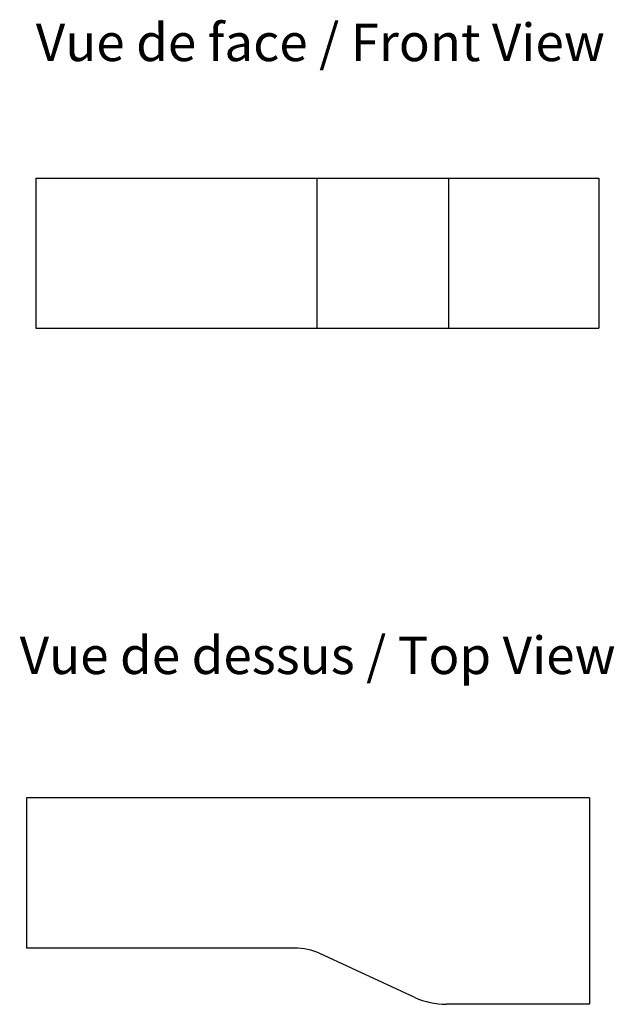
# Model space of a CAD drawing. Extents: x 21.13 to 25.09, y 13.96 to 20.52.
import ezdxf

# ---------------------------------------------------------------- set-up
doc = ezdxf.new("R2010")
doc.units = 0
doc.header["$MEASUREMENT"] = 0
doc.layers.get('0').update_dxf_attribs({"linetype": 'CONTINUOUS'})

msp = doc.modelspace()

# ---------------------------------------------------------------- linework, layer by layer
for p, q in [((21.2412, 19.4662), (21.2412, 18.4662)), ((21.2412, 19.4662), (24.9912, 19.4662)), ((23.1162, 18.4662), (23.1162, 19.4662)), ((23.9912, 18.4662), (23.9912, 19.4662)), ((24.9912, 19.4662), (24.9912, 18.4662)), ((21.2412, 18.4662), (24.9912, 18.4662)), ((24.9287, 15.3351), (21.1787, 15.3351)), ((21.1787, 15.3351), (21.1787, 14.3351)), ((24.9287, 15.3351), (24.9287, 13.9601)), ((22.9658, 14.3351), (21.1787, 14.3351)), ((23.7665, 14.0061), (23.1335, 14.2983)), ((24.9287, 13.9601), (23.976, 13.9601))]:
    msp.add_line(p, q)
for centre, radius, start, end in [((22.9658, 13.9351), 0.4, 65.22486, 90), ((23.976, 14.4601), 0.5, 245.22486, 270)]:
    msp.add_arc(centre, radius, start, end)

# ---------------------------------------------------------------- texts
at = {"char_height": 0.25, "width": 6.173375, "attachment_point": 1}
for s, insert in [('Vue de face / Front View', (21.2412, 20.4953)), ('Vue de dessus / Top View', (21.1339, 16.4108))]:
    msp.add_mtext(s, dxfattribs=dict(at, insert=insert))

doc.saveas('drawing.dxf')
